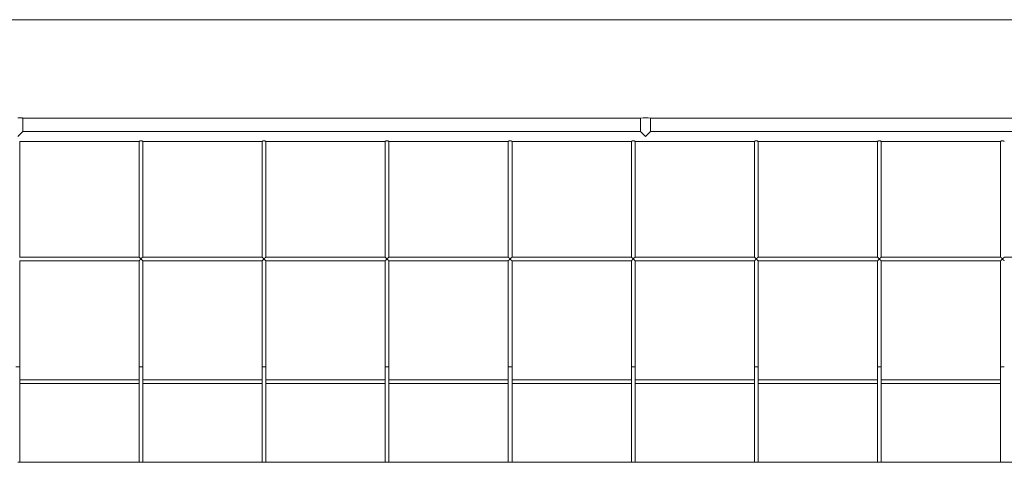
# Model space of a CAD drawing. Units: inches. Extents: x 7.2 to 21.2, y 1.7 to 27.6.
# Drawn here: x 14.2 to 15, y 2.3 to 2.7 of the extents above; entities that cross this region are included whole.
import ezdxf

# ---------------------------------------------------------------- set-up
doc = ezdxf.new("R2010")
doc.units = ezdxf.units.IN
doc.header["$MEASUREMENT"] = 0

# ---------------------------------------------------------------- blocks, each defined once
blk = doc.blocks.new('zdfgzs')
at = {"color": 7, "linetype": 'Continuous', "lineweight": 15}
for p, q in [((15.72082, 2.68325), (12.71856, 2.68325)), ((14.22344, 2.60725), (14.70048, 2.60725)), ((14.22349, 2.59679), (14.22349, 2.60725)), ((14.70043, 2.60725), (14.70043, 2.59679)), ((14.70803, 2.60725), (15.18502, 2.60725)), ((14.70803, 2.59679), (14.70803, 2.60725)), ((14.70043, 2.59679), (14.22349, 2.59679)), ((15.18497, 2.59679), (14.70803, 2.59679)), ((14.22111, 2.49967), (14.22111, 2.58922)), ((14.22111, 2.58919), (14.31327, 2.58919)), ((14.31327, 2.58922), (14.31327, 2.49967)), ((14.31612, 2.49967), (14.31612, 2.58922)), ((14.31612, 2.58919), (14.40828, 2.58919)), ((14.40828, 2.58922), (14.40828, 2.49967)), ((14.41113, 2.49967), (14.41113, 2.58922)), ((14.41113, 2.58919), (14.50329, 2.58919)), ((14.50329, 2.58922), (14.50329, 2.49967)), ((14.50614, 2.49967), (14.50614, 2.58922)), ((14.50614, 2.58919), (14.5983, 2.58919)), ((14.5983, 2.58922), (14.5983, 2.49967)), ((14.60115, 2.49967), (14.60115, 2.58922)), ((14.60115, 2.58919), (14.6933, 2.58919)), ((14.6933, 2.58922), (14.6933, 2.49967)), ((14.69615, 2.49967), (14.69615, 2.58922)), ((14.69615, 2.58919), (14.78831, 2.58919)), ((14.78831, 2.58922), (14.78831, 2.49967)), ((14.79116, 2.49967), (14.79116, 2.58922)), ((14.79116, 2.58919), (14.88332, 2.58919)), ((14.88332, 2.58922), (14.88332, 2.49967)), ((14.88617, 2.49967), (14.88617, 2.58922)), ((14.88617, 2.58919), (14.97833, 2.58919)), ((14.97833, 2.58922), (14.97833, 2.49967)), ((14.31329, 2.49968), (14.22109, 2.49968)), ((14.22111, 2.41502), (14.22111, 2.49685)), ((14.22111, 2.49683), (14.31327, 2.49683)), ((14.31327, 2.49683), (14.31327, 2.41502)), ((14.4083, 2.49968), (14.3161, 2.49968)), ((14.31612, 2.41502), (14.31612, 2.49685)), ((14.31612, 2.49683), (14.40828, 2.49683)), ((14.40828, 2.49683), (14.40828, 2.41502)), ((14.50331, 2.49968), (14.41111, 2.49968)), ((14.41113, 2.41502), (14.41113, 2.49685)), ((14.41113, 2.49683), (14.50329, 2.49683)), ((14.50329, 2.49683), (14.50329, 2.41502)), ((14.59832, 2.49968), (14.50612, 2.49968)), ((14.50614, 2.41502), (14.50614, 2.49685)), ((14.50614, 2.49683), (14.5983, 2.49683)), ((14.5983, 2.49683), (14.5983, 2.41502)), ((14.69332, 2.49968), (14.60113, 2.49968)), ((14.60115, 2.41502), (14.60115, 2.49685)), ((14.60115, 2.49683), (14.6933, 2.49683)), ((14.6933, 2.49683), (14.6933, 2.41502)), ((14.78833, 2.49968), (14.69614, 2.49968)), ((14.69615, 2.41502), (14.69615, 2.49685)), ((14.69615, 2.49683), (14.78831, 2.49683)), ((14.78831, 2.49683), (14.78831, 2.41502)), ((14.88334, 2.49968), (14.79114, 2.49968)), ((14.79116, 2.41502), (14.79116, 2.49685)), ((14.79116, 2.49683), (14.88332, 2.49683)), ((14.88332, 2.49683), (14.88332, 2.41502)), ((14.97835, 2.49968), (14.88615, 2.49968)), ((14.88617, 2.41502), (14.88617, 2.49685)), ((14.88617, 2.49683), (14.97833, 2.49683)), ((14.97833, 2.49683), (14.97833, 2.41502)), ((15.07336, 2.49968), (14.98116, 2.49968)), ((14.22111, 2.34122), (14.22111, 2.41502)), ((14.31327, 2.41502), (14.31327, 2.34122)), ((14.31612, 2.34122), (14.31612, 2.41502)), ((14.40828, 2.41502), (14.40828, 2.34122)), ((14.41113, 2.34122), (14.41113, 2.41502)), ((14.50329, 2.41502), (14.50329, 2.34122)), ((14.50614, 2.34122), (14.50614, 2.41502)), ((14.5983, 2.41502), (14.5983, 2.34122)), ((14.60115, 2.34122), (14.60115, 2.41502)), ((14.6933, 2.41502), (14.6933, 2.34122)), ((14.69615, 2.34122), (14.69615, 2.41502)), ((14.78831, 2.41502), (14.78831, 2.34122)), ((14.79116, 2.34122), (14.79116, 2.41502)), ((14.88332, 2.41502), (14.88332, 2.34122)), ((14.88617, 2.34122), (14.88617, 2.41502)), ((14.97833, 2.41502), (14.97833, 2.34122)), ((14.31327, 2.4049), (14.22111, 2.4049)), ((14.22111, 2.40205), (14.31327, 2.40205)), ((14.40828, 2.4049), (14.31612, 2.4049)), ((14.31612, 2.40205), (14.40828, 2.40205)), ((14.50329, 2.4049), (14.41113, 2.4049)), ((14.41113, 2.40205), (14.50329, 2.40205)), ((14.5983, 2.4049), (14.50614, 2.4049)), ((14.50614, 2.40205), (14.5983, 2.40205)), ((14.6933, 2.4049), (14.60115, 2.4049)), ((14.60115, 2.40205), (14.6933, 2.40205)), ((14.78831, 2.4049), (14.69615, 2.4049)), ((14.69615, 2.40205), (14.78831, 2.40205)), ((14.88332, 2.4049), (14.79116, 2.4049)), ((14.79116, 2.40205), (14.88332, 2.40205)), ((14.97833, 2.4049), (14.88617, 2.4049)), ((14.88617, 2.40205), (14.97833, 2.40205)), ((14.21969, 2.34122), (14.3147, 2.34122)), ((14.3147, 2.34122), (14.4097, 2.34122)), ((14.4097, 2.34122), (14.50471, 2.34122)), ((14.50471, 2.34122), (14.59972, 2.34122)), ((14.59972, 2.34122), (14.69473, 2.34122)), ((14.69473, 2.34122), (14.78974, 2.34122)), ((14.78974, 2.34122), (14.88475, 2.34122)), ((14.88475, 2.34122), (14.97975, 2.34122)), ((14.97975, 2.34122), (15.07476, 2.34122))]:
    blk.add_line(p, q, dxfattribs=at)
at = {"color": 7, "linetype": 'Continuous', "lineweight": 15, "flags": 128}
for points in [[(14.21969, 2.59299), (14.22039, 2.59369), (14.22106, 2.59437), (14.22169, 2.595), (14.22225, 2.59556), (14.22272, 2.59603), (14.22309, 2.5964), (14.22334, 2.59665), (14.22347, 2.59678), (14.22349, 2.59679)], [(14.70423, 2.59299), (14.70353, 2.59369), (14.70286, 2.59437), (14.70223, 2.595), (14.70167, 2.59556), (14.7012, 2.59603), (14.70083, 2.5964), (14.70057, 2.59665), (14.70045, 2.59678), (14.70043, 2.59679)], [(14.70803, 2.59679), (14.70801, 2.59678), (14.70789, 2.59665), (14.70763, 2.5964), (14.70726, 2.59603), (14.70679, 2.59556), (14.70623, 2.595), (14.7056, 2.59437), (14.70493, 2.59369), (14.70423, 2.59299)]]:
    blk.add_lwpolyline(points, dxfattribs=at)
at = {"color": 7, "linetype": 'Continuous', "lineweight": 15}
blk.add_arc((14.70423, 2.56936), 0.03807, 84.26573, 95.6518, dxfattribs=at)
for points, knots in [([(14.22344, 2.60725), (14.22345, 2.60725), (14.22351, 2.60725), (14.22316, 2.60728), (14.22243, 2.60734), (14.22137, 2.60741), (14.22039, 2.60743), (14.21983, 2.60744), (14.21969, 2.60744)], [0, 0, 0, 0, 0.072538, 0.28606, 0.499955, 0.714827, 0.929672, 1, 1, 1, 1]), ([(14.31327, 2.58922), (14.31329, 2.58924), (14.31331, 2.58927), (14.31346, 2.58936), (14.31364, 2.58944), (14.31388, 2.58952), (14.31408, 2.58958), (14.3143, 2.58961), (14.31452, 2.58964), (14.31482, 2.58964), (14.31512, 2.58961), (14.31546, 2.58954), (14.3157, 2.58946), (14.31589, 2.58938), (14.316, 2.58932), (14.31608, 2.58927), (14.31612, 2.58923), (14.31612, 2.58922), (14.31612, 2.58922)], [0, 0, 0, 0, 0.101581, 0.151703, 0.253068, 0.306627, 0.360022, 0.411552, 0.461559, 0.510799, 0.61032, 0.660356, 0.761341, 0.815547, 0.867929, 0.918669, 0.968088, 1, 1, 1, 1]), ([(14.40828, 2.58922), (14.40829, 2.58924), (14.40831, 2.58927), (14.40847, 2.58936), (14.40865, 2.58944), (14.40889, 2.58952), (14.40909, 2.58958), (14.40931, 2.58961), (14.40953, 2.58964), (14.40983, 2.58964), (14.41013, 2.58961), (14.41047, 2.58954), (14.41071, 2.58946), (14.4109, 2.58938), (14.41101, 2.58932), (14.41109, 2.58927), (14.41113, 2.58923), (14.41113, 2.58922), (14.41113, 2.58922)], [0, 0, 0, 0, 0.101564, 0.151685, 0.25305, 0.306685, 0.359993, 0.411617, 0.461623, 0.510762, 0.610283, 0.660409, 0.761315, 0.815582, 0.867963, 0.91867, 0.968088, 1, 1, 1, 1]), ([(14.50329, 2.58922), (14.5033, 2.58924), (14.50332, 2.58927), (14.50348, 2.58936), (14.50366, 2.58944), (14.5039, 2.58952), (14.5041, 2.58958), (14.50432, 2.58961), (14.50454, 2.58964), (14.50484, 2.58964), (14.50514, 2.58961), (14.50547, 2.58954), (14.50572, 2.58946), (14.50591, 2.58938), (14.50602, 2.58932), (14.50609, 2.58927), (14.50613, 2.58923), (14.50613, 2.58922), (14.50613, 2.58922)], [0, 0, 0, 0, 0.101565, 0.151687, 0.253112, 0.306672, 0.359981, 0.411605, 0.461612, 0.510852, 0.610275, 0.660402, 0.761309, 0.815577, 0.867959, 0.918666, 0.968085, 1, 1, 1, 1]), ([(14.5983, 2.58922), (14.59831, 2.58924), (14.59833, 2.58927), (14.59848, 2.58936), (14.59867, 2.58944), (14.5989, 2.58952), (14.59911, 2.58958), (14.59932, 2.58961), (14.59955, 2.58964), (14.59985, 2.58964), (14.60014, 2.58961), (14.60048, 2.58954), (14.60073, 2.58946), (14.60092, 2.58938), (14.60103, 2.58932), (14.6011, 2.58927), (14.60114, 2.58923), (14.60114, 2.58922), (14.60114, 2.58922)], [0, 0, 0, 0, 0.101584, 0.151668, 0.253095, 0.306656, 0.359966, 0.411591, 0.461599, 0.510841, 0.610266, 0.660394, 0.761304, 0.815573, 0.867956, 0.918664, 0.968085, 1, 1, 1, 1]), ([(14.6933, 2.58922), (14.69332, 2.58924), (14.69334, 2.58927), (14.69349, 2.58936), (14.69367, 2.58944), (14.69391, 2.58952), (14.69412, 2.58958), (14.69433, 2.58961), (14.69456, 2.58964), (14.69485, 2.58964), (14.69515, 2.58961), (14.69549, 2.58954), (14.69573, 2.58946), (14.69592, 2.58938), (14.69604, 2.58932), (14.69611, 2.58927), (14.69615, 2.58923), (14.69615, 2.58922), (14.69615, 2.58922)], [0, 0, 0, 0, 0.101584, 0.151708, 0.253076, 0.306637, 0.360034, 0.411566, 0.461574, 0.510815, 0.61034, 0.660378, 0.761287, 0.815557, 0.86794, 0.918682, 0.968084, 1, 1, 1, 1]), ([(14.78831, 2.58922), (14.78833, 2.58924), (14.78835, 2.58927), (14.7885, 2.58936), (14.78868, 2.58944), (14.78892, 2.58952), (14.78912, 2.58958), (14.78934, 2.58961), (14.78956, 2.58964), (14.78986, 2.58964), (14.79016, 2.58961), (14.7905, 2.58954), (14.79074, 2.58946), (14.79093, 2.58938), (14.79104, 2.58932), (14.79112, 2.58927), (14.79116, 2.58923), (14.79116, 2.58922), (14.79116, 2.58922)], [0, 0, 0, 0, 0.101581, 0.151703, 0.253068, 0.306627, 0.360022, 0.411552, 0.461559, 0.510799, 0.61032, 0.660356, 0.761341, 0.815547, 0.867929, 0.918669, 0.968088, 1, 1, 1, 1]), ([(14.88332, 2.58922), (14.88333, 2.58924), (14.88336, 2.58927), (14.88351, 2.58936), (14.88369, 2.58944), (14.88393, 2.58952), (14.88413, 2.58958), (14.88435, 2.58961), (14.88457, 2.58964), (14.88487, 2.58964), (14.88517, 2.58961), (14.88551, 2.58954), (14.88575, 2.58946), (14.88594, 2.58938), (14.88605, 2.58932), (14.88613, 2.58927), (14.88617, 2.58923), (14.88617, 2.58922), (14.88617, 2.58922)], [0, 0, 0, 0, 0.1016039, 0.1517292, 0.2531012, 0.3066641, 0.359976, 0.4116035, 0.4615148, 0.510758, 0.6103849, 0.6603334, 0.7612464, 0.815518, 0.8679507, 0.9186614, 0.9680834, 1, 1, 1, 1]), ([(14.97833, 2.58922), (14.97834, 2.58924), (14.97836, 2.58927), (14.97852, 2.58936), (14.9787, 2.58944), (14.97894, 2.58952), (14.97914, 2.58958), (14.97936, 2.58961), (14.97958, 2.58964), (14.97988, 2.58964), (14.98018, 2.58961), (14.98051, 2.58954), (14.98076, 2.58946), (14.98095, 2.58938), (14.98106, 2.58932), (14.98114, 2.58927), (14.98118, 2.58923), (14.98117, 2.58922), (14.98117, 2.58922)], [0, 0, 0, 0, 0.101561, 0.151681, 0.253043, 0.306601, 0.36008, 0.411515, 0.461618, 0.510856, 0.610276, 0.660401, 0.761304, 0.81557, 0.867902, 0.918674, 0.968091, 1, 1, 1, 1]), ([(14.31611, 2.49685), (14.31611, 2.49685), (14.31612, 2.49686), (14.31602, 2.49699), (14.31586, 2.49718), (14.31566, 2.4974), (14.31547, 2.4976), (14.31522, 2.49785), (14.315, 2.49806), (14.31481, 2.49819), (14.31473, 2.49822), (14.31465, 2.49822), (14.31451, 2.49816), (14.31432, 2.49798), (14.31406, 2.49774), (14.31383, 2.49749), (14.31364, 2.49729), (14.31346, 2.49709), (14.31331, 2.49691), (14.31328, 2.49686), (14.31327, 2.49683)], [0, 0, 0, 0, 0.0360371, 0.1010264, 0.1877674, 0.2464661, 0.3050636, 0.363501, 0.4563093, 0.4795563, 0.4941897, 0.506714, 0.5234506, 0.580641, 0.6584216, 0.729286, 0.788532, 0.8387377, 0.9256075, 1, 1, 1, 1]), ([(14.31329, 2.49966), (14.3133, 2.49967), (14.31332, 2.49967), (14.31343, 2.49958), (14.31362, 2.49943), (14.31385, 2.49923), (14.31416, 2.49896), (14.31438, 2.49874), (14.31458, 2.49861), (14.31467, 2.49858), (14.31475, 2.49859), (14.31492, 2.49867), (14.31513, 2.49887), (14.3154, 2.4991), (14.31562, 2.4993), (14.3158, 2.49945), (14.31596, 2.49958), (14.31608, 2.49967), (14.3161, 2.49967), (14.3161, 2.49967)], [0, 0, 0, 0, 0.0450539, 0.1216832, 0.1752049, 0.2829814, 0.3477479, 0.454852, 0.4789284, 0.4944511, 0.5100407, 0.5300557, 0.609989, 0.6888408, 0.7613702, 0.8217207, 0.8727057, 0.9618734, 1, 1, 1, 1]), ([(14.41112, 2.49685), (14.41112, 2.49685), (14.41113, 2.49686), (14.41103, 2.49699), (14.41087, 2.49718), (14.41067, 2.4974), (14.41047, 2.4976), (14.41023, 2.49785), (14.41001, 2.49806), (14.40982, 2.49819), (14.40974, 2.49822), (14.40966, 2.49822), (14.40952, 2.49816), (14.40932, 2.49798), (14.40907, 2.49774), (14.40883, 2.49749), (14.40865, 2.49729), (14.40847, 2.49709), (14.40831, 2.49691), (14.40829, 2.49686), (14.40828, 2.49683)], [0, 0, 0, 0, 0.036038, 0.101028, 0.187733, 0.246482, 0.30508, 0.363519, 0.456329, 0.479577, 0.49421, 0.506735, 0.523472, 0.580595, 0.658438, 0.729247, 0.788494, 0.838746, 0.925618, 1, 1, 1, 1]), ([(14.4083, 2.49966), (14.40831, 2.49967), (14.40833, 2.49967), (14.40844, 2.49958), (14.40863, 2.49943), (14.40886, 2.49923), (14.40917, 2.49896), (14.40939, 2.49874), (14.40959, 2.49861), (14.40968, 2.49858), (14.40976, 2.49859), (14.40993, 2.49867), (14.41014, 2.49887), (14.41041, 2.4991), (14.41063, 2.4993), (14.4108, 2.49945), (14.41097, 2.49958), (14.41109, 2.49967), (14.41111, 2.49967), (14.41111, 2.49967)], [0, 0, 0, 0, 0.045054, 0.121683, 0.175204, 0.283036, 0.34774, 0.454844, 0.478999, 0.494434, 0.510024, 0.530038, 0.609972, 0.688887, 0.761358, 0.821708, 0.872739, 0.961874, 1, 1, 1, 1]), ([(14.50613, 2.49685), (14.50613, 2.49685), (14.50613, 2.49686), (14.50604, 2.49699), (14.50588, 2.49718), (14.50567, 2.4974), (14.50548, 2.4976), (14.50523, 2.49785), (14.50502, 2.49806), (14.50483, 2.49819), (14.50475, 2.49822), (14.50467, 2.49822), (14.50453, 2.49816), (14.50433, 2.49798), (14.50408, 2.49774), (14.50384, 2.49749), (14.50365, 2.49729), (14.50348, 2.49709), (14.50332, 2.49691), (14.5033, 2.49686), (14.50329, 2.49683)], [0, 0, 0, 0, 0.036038, 0.10103, 0.187736, 0.246486, 0.305085, 0.363525, 0.456337, 0.479585, 0.494219, 0.506743, 0.523481, 0.580604, 0.658388, 0.729255, 0.788503, 0.83871, 0.925616, 1, 1, 1, 1]), ([(14.50331, 2.49966), (14.50331, 2.49967), (14.50333, 2.49967), (14.50345, 2.49958), (14.50364, 2.49943), (14.50387, 2.49923), (14.50417, 2.49896), (14.5044, 2.49874), (14.5046, 2.49861), (14.50468, 2.49858), (14.50477, 2.49859), (14.50494, 2.49867), (14.50515, 2.49887), (14.50542, 2.4991), (14.50564, 2.4993), (14.50581, 2.49945), (14.50598, 2.49958), (14.5061, 2.49967), (14.50611, 2.49967), (14.50612, 2.49967)], [0, 0, 0, 0, 0.045053, 0.121714, 0.175189, 0.283019, 0.347723, 0.454893, 0.478969, 0.494404, 0.509993, 0.530093, 0.610025, 0.688875, 0.761403, 0.821699, 0.87273, 0.961863, 1, 1, 1, 1]), ([(14.60113, 2.49685), (14.60114, 2.49685), (14.60114, 2.49686), (14.60105, 2.49699), (14.60089, 2.49718), (14.60068, 2.4974), (14.60049, 2.4976), (14.60024, 2.49785), (14.60003, 2.49806), (14.59984, 2.49819), (14.59976, 2.49822), (14.59968, 2.49822), (14.59954, 2.49816), (14.59934, 2.49798), (14.59909, 2.49774), (14.59885, 2.49749), (14.59866, 2.49729), (14.59848, 2.49709), (14.59833, 2.49691), (14.59831, 2.49686), (14.5983, 2.49683)], [0, 0, 0, 0, 0.036038, 0.10105, 0.187754, 0.246454, 0.305108, 0.363546, 0.456357, 0.479531, 0.494247, 0.506772, 0.523509, 0.580632, 0.658414, 0.72928, 0.788527, 0.838734, 0.925606, 1, 1, 1, 1]), ([(14.59832, 2.49966), (14.59832, 2.49967), (14.59834, 2.49967), (14.59846, 2.49958), (14.59865, 2.49943), (14.59887, 2.49923), (14.59918, 2.49896), (14.59941, 2.49874), (14.59961, 2.49861), (14.59969, 2.49858), (14.59978, 2.49859), (14.59995, 2.49867), (14.60016, 2.49887), (14.60042, 2.4991), (14.60065, 2.4993), (14.60082, 2.49945), (14.60098, 2.49958), (14.6011, 2.49967), (14.60112, 2.49967), (14.60113, 2.49967)], [0, 0, 0, 0, 0.045052, 0.121711, 0.175185, 0.283013, 0.347714, 0.454882, 0.478957, 0.494479, 0.510068, 0.530083, 0.610012, 0.688861, 0.761387, 0.821682, 0.872711, 0.961875, 1, 1, 1, 1]), ([(14.69614, 2.49685), (14.69614, 2.49685), (14.69615, 2.49686), (14.69606, 2.49699), (14.69589, 2.49718), (14.69569, 2.4974), (14.6955, 2.4976), (14.69525, 2.49785), (14.69503, 2.49806), (14.69485, 2.49819), (14.69476, 2.49822), (14.69469, 2.49822), (14.69455, 2.49816), (14.69435, 2.49798), (14.6941, 2.49774), (14.69386, 2.49749), (14.69367, 2.49729), (14.69349, 2.49709), (14.69334, 2.49691), (14.69331, 2.49686), (14.6933, 2.49683)], [0, 0, 0, 0, 0.036038, 0.101028, 0.18777, 0.246469, 0.305122, 0.363561, 0.456306, 0.479554, 0.49427, 0.506707, 0.523444, 0.580635, 0.658417, 0.729282, 0.788529, 0.838736, 0.925606, 1, 1, 1, 1]), ([(14.69332, 2.49966), (14.69333, 2.49967), (14.69335, 2.49967), (14.69347, 2.49958), (14.69366, 2.49943), (14.69388, 2.49923), (14.69419, 2.49896), (14.69442, 2.49874), (14.69462, 2.49861), (14.6947, 2.49858), (14.69479, 2.49859), (14.69496, 2.49867), (14.69517, 2.49887), (14.69543, 2.4991), (14.69565, 2.4993), (14.69583, 2.49945), (14.69599, 2.49958), (14.69611, 2.49967), (14.69613, 2.49967), (14.69614, 2.49967)], [0, 0, 0, 0, 0.045066, 0.121695, 0.175216, 0.282992, 0.347758, 0.454862, 0.478938, 0.494461, 0.51005, 0.530065, 0.609998, 0.68885, 0.761379, 0.821675, 0.872706, 0.961874, 1, 1, 1, 1]), ([(14.79115, 2.49685), (14.79115, 2.49685), (14.79116, 2.49686), (14.79106, 2.49699), (14.7909, 2.49718), (14.7907, 2.4974), (14.79051, 2.4976), (14.79026, 2.49785), (14.79004, 2.49806), (14.78986, 2.49819), (14.78977, 2.49822), (14.78969, 2.49822), (14.78955, 2.49816), (14.78936, 2.49798), (14.7891, 2.49774), (14.78887, 2.49749), (14.78868, 2.49729), (14.7885, 2.49709), (14.78835, 2.49691), (14.78832, 2.49686), (14.78831, 2.49683)], [0, 0, 0, 0, 0.0360371, 0.1010264, 0.1877674, 0.2464661, 0.3050636, 0.363501, 0.4563093, 0.4795563, 0.4941897, 0.506714, 0.5234506, 0.580641, 0.6584216, 0.729286, 0.788532, 0.8387377, 0.9256075, 1, 1, 1, 1]), ([(14.78833, 2.49966), (14.78834, 2.49967), (14.78836, 2.49967), (14.78847, 2.49958), (14.78866, 2.49943), (14.78889, 2.49923), (14.7892, 2.49896), (14.78942, 2.49874), (14.78962, 2.49861), (14.78971, 2.49858), (14.78979, 2.49859), (14.78997, 2.49867), (14.79018, 2.49887), (14.79044, 2.4991), (14.79066, 2.4993), (14.79084, 2.49945), (14.791, 2.49958), (14.79112, 2.49967), (14.79114, 2.49967), (14.79114, 2.49967)], [0, 0, 0, 0, 0.0450539, 0.1216832, 0.1752049, 0.2829814, 0.3477479, 0.454852, 0.4789284, 0.4944511, 0.5100407, 0.5300557, 0.609989, 0.6888408, 0.7613702, 0.8217207, 0.8727057, 0.9618734, 1, 1, 1, 1]), ([(14.88616, 2.49685), (14.88616, 2.49685), (14.88617, 2.49686), (14.88607, 2.49699), (14.88591, 2.49718), (14.88571, 2.4974), (14.88551, 2.4976), (14.88527, 2.49785), (14.88505, 2.49806), (14.88486, 2.49819), (14.88478, 2.49822), (14.8847, 2.49822), (14.88456, 2.49816), (14.88437, 2.49798), (14.88411, 2.49774), (14.88387, 2.49749), (14.88369, 2.49729), (14.88351, 2.49709), (14.88335, 2.49691), (14.88333, 2.49686), (14.88332, 2.49683)], [0, 0, 0, 0, 0.036038, 0.101028, 0.187732, 0.24648, 0.305079, 0.363576, 0.456322, 0.479496, 0.494295, 0.506645, 0.523382, 0.580573, 0.658417, 0.729282, 0.788529, 0.838735, 0.925606, 1, 1, 1, 1]), ([(14.88334, 2.49966), (14.88335, 2.49967), (14.88337, 2.49967), (14.88348, 2.49958), (14.88367, 2.49943), (14.8839, 2.49923), (14.88421, 2.49896), (14.88443, 2.49874), (14.88463, 2.49861), (14.88472, 2.49858), (14.8848, 2.49859), (14.88497, 2.49867), (14.88518, 2.49887), (14.88545, 2.4991), (14.88567, 2.4993), (14.88585, 2.49945), (14.88601, 2.49958), (14.88613, 2.49967), (14.88615, 2.49967), (14.88615, 2.49967)], [0, 0, 0, 0, 0.045053, 0.121715, 0.17519, 0.283021, 0.347724, 0.454827, 0.478982, 0.494417, 0.510006, 0.530021, 0.609953, 0.688804, 0.761391, 0.821688, 0.872718, 0.961885, 1, 1, 1, 1]), ([(14.98117, 2.49685), (14.98117, 2.49685), (14.98118, 2.49686), (14.98108, 2.49699), (14.98092, 2.49718), (14.98072, 2.4974), (14.98052, 2.4976), (14.98027, 2.49785), (14.98006, 2.49806), (14.97987, 2.49819), (14.97979, 2.49822), (14.97971, 2.49822), (14.97957, 2.49816), (14.97937, 2.49798), (14.97912, 2.49774), (14.97888, 2.49749), (14.97869, 2.49729), (14.97852, 2.49709), (14.97836, 2.49691), (14.97834, 2.49686), (14.97833, 2.49683)], [0, 0, 0, 0, 0.0360372, 0.1010268, 0.1878067, 0.2464565, 0.3050542, 0.3635508, 0.4562955, 0.4796158, 0.4942493, 0.5067736, 0.5235103, 0.5807009, 0.6584203, 0.729285, 0.7885311, 0.8387371, 0.9256072, 1, 1, 1, 1]), ([(14.97835, 2.49966), (14.97836, 2.49967), (14.97837, 2.49967), (14.97849, 2.49958), (14.97868, 2.49943), (14.97891, 2.49923), (14.97921, 2.49896), (14.97944, 2.49874), (14.97964, 2.49861), (14.97973, 2.49858), (14.97981, 2.49859), (14.97998, 2.49867), (14.98019, 2.49887), (14.98046, 2.4991), (14.98068, 2.4993), (14.98085, 2.49945), (14.98102, 2.49958), (14.98114, 2.49967), (14.98115, 2.49967), (14.98116, 2.49967)], [0, 0, 0, 0, 0.045055, 0.121654, 0.175222, 0.282946, 0.347777, 0.454884, 0.478882, 0.494493, 0.510083, 0.530098, 0.610034, 0.688888, 0.76136, 0.821659, 0.872691, 0.961861, 1, 1, 1, 1]), ([(14.21826, 2.41502), (14.21828, 2.41503), (14.21833, 2.41505), (14.21861, 2.41507), (14.2189, 2.41508), (14.21923, 2.41509), (14.21969, 2.4151), (14.22015, 2.41509), (14.22048, 2.41508), (14.22077, 2.41507), (14.22105, 2.41505), (14.22109, 2.41503), (14.22111, 2.41502)], [0, 0, 0, 0, 0.124826, 0.249655, 0.314842, 0.378459, 0.500006, 0.621552, 0.685078, 0.750345, 0.875174, 1, 1, 1, 1]), ([(14.31327, 2.41502), (14.31329, 2.41503), (14.31334, 2.41505), (14.31362, 2.41507), (14.31391, 2.41508), (14.31424, 2.41509), (14.3147, 2.4151), (14.31515, 2.41509), (14.31549, 2.41508), (14.31578, 2.41507), (14.31606, 2.41505), (14.3161, 2.41503), (14.31612, 2.41502)], [0, 0, 0, 0, 0.124825, 0.249653, 0.314839, 0.378455, 0.5, 0.621545, 0.685161, 0.750347, 0.875175, 1, 1, 1, 1]), ([(14.40828, 2.41502), (14.4083, 2.41503), (14.40834, 2.41505), (14.40862, 2.41507), (14.40892, 2.41508), (14.40925, 2.41509), (14.4097, 2.4151), (14.41016, 2.41509), (14.41049, 2.41508), (14.41079, 2.41507), (14.41107, 2.41505), (14.41111, 2.41503), (14.41113, 2.41502)], [0, 0, 0, 0, 0.124804, 0.249631, 0.314896, 0.378421, 0.499966, 0.621511, 0.685126, 0.750312, 0.875196, 1, 1, 1, 1]), ([(14.50329, 2.41502), (14.50331, 2.41503), (14.50335, 2.41505), (14.50363, 2.41507), (14.50392, 2.41508), (14.50426, 2.41509), (14.50471, 2.4151), (14.50517, 2.41509), (14.5055, 2.41508), (14.50579, 2.41507), (14.50607, 2.41505), (14.50612, 2.41503), (14.50614, 2.41502)], [0, 0, 0, 0, 0.1248, 0.249623, 0.314886, 0.378409, 0.49995, 0.621591, 0.685114, 0.750377, 0.8752, 1, 1, 1, 1]), ([(14.5983, 2.41502), (14.59832, 2.41503), (14.59836, 2.41505), (14.59864, 2.41507), (14.59893, 2.41508), (14.59926, 2.41509), (14.59972, 2.4151), (14.60018, 2.41509), (14.60051, 2.41508), (14.6008, 2.41507), (14.60108, 2.41505), (14.60112, 2.41503), (14.60115, 2.41502)], [0, 0, 0, 0, 0.124804, 0.249688, 0.314874, 0.378489, 0.500034, 0.621579, 0.685104, 0.750369, 0.875196, 1, 1, 1, 1]), ([(14.6933, 2.41502), (14.69333, 2.41503), (14.69337, 2.41505), (14.69365, 2.41507), (14.69394, 2.41508), (14.69427, 2.41509), (14.69473, 2.4151), (14.69519, 2.41509), (14.69552, 2.41508), (14.69581, 2.41507), (14.69609, 2.41505), (14.69613, 2.41503), (14.69615, 2.41502)], [0, 0, 0, 0, 0.124826, 0.249655, 0.314842, 0.378459, 0.500006, 0.621552, 0.685078, 0.750345, 0.875174, 1, 1, 1, 1]), ([(14.78831, 2.41502), (14.78833, 2.41503), (14.78838, 2.41505), (14.78866, 2.41507), (14.78895, 2.41508), (14.78928, 2.41509), (14.78974, 2.4151), (14.79019, 2.41509), (14.79053, 2.41508), (14.79082, 2.41507), (14.7911, 2.41505), (14.79114, 2.41503), (14.79116, 2.41502)], [0, 0, 0, 0, 0.124825, 0.249653, 0.314839, 0.378455, 0.5, 0.621545, 0.685161, 0.750347, 0.875175, 1, 1, 1, 1]), ([(14.88332, 2.41502), (14.88334, 2.41503), (14.88338, 2.41505), (14.88366, 2.41507), (14.88396, 2.41508), (14.88429, 2.41509), (14.88475, 2.4151), (14.8852, 2.41509), (14.88553, 2.41508), (14.88583, 2.41507), (14.88611, 2.41505), (14.88615, 2.41503), (14.88617, 2.41502)], [0, 0, 0, 0, 0.124798, 0.249677, 0.314939, 0.378551, 0.49999, 0.62163, 0.685061, 0.750323, 0.875202, 1, 1, 1, 1]), ([(14.97833, 2.41502), (14.97835, 2.41503), (14.97839, 2.41505), (14.97867, 2.41507), (14.97896, 2.41508), (14.9793, 2.41509), (14.97975, 2.4151), (14.98021, 2.41509), (14.98054, 2.41508), (14.98083, 2.41507), (14.98111, 2.41505), (14.98116, 2.41503), (14.98118, 2.41502)], [0, 0, 0, 0, 0.124805, 0.249689, 0.314796, 0.378412, 0.500058, 0.621503, 0.685119, 0.750384, 0.875155, 1, 1, 1, 1])]:
    blk.add_open_spline(points, degree=3, knots=knots, dxfattribs=at)

msp = doc.modelspace()

# ---------------------------------------------------------------- block references
msp.add_blockref('zdfgzs', (0, 0))

doc.saveas('drawing.dxf')
